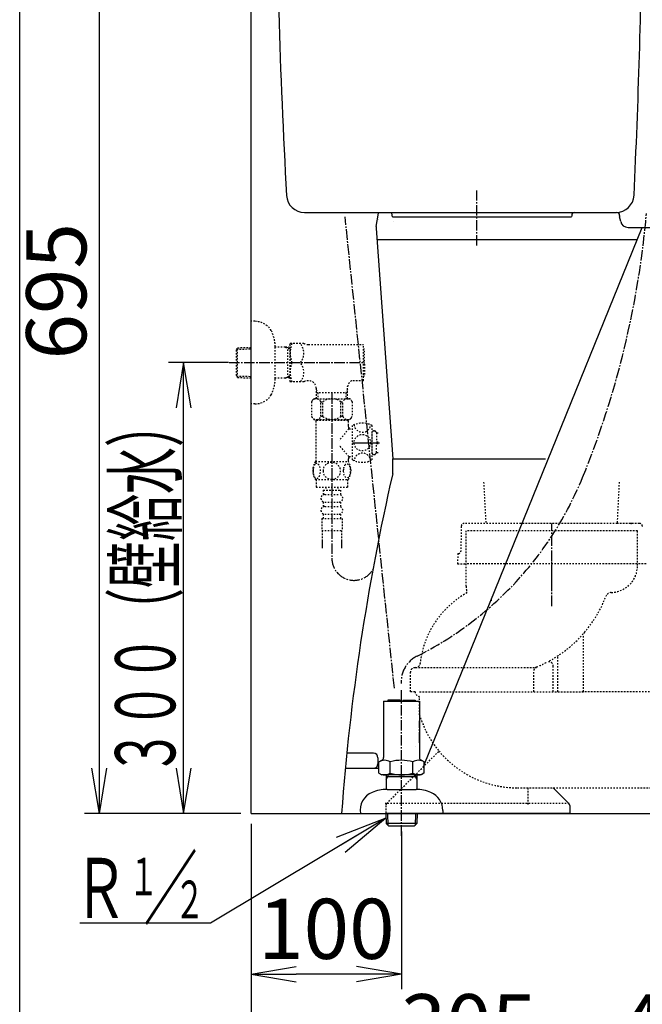
# Model space of a CAD drawing. Extents: x 0 to 2000, y 115 to 2915.
# Drawn here: x 180 to 594, y 466 to 1121 of the extents above; entities that cross this region are included whole.
import ezdxf
from ezdxf.enums import TextEntityAlignment as Align

# ---------------------------------------------------------------- set-up
doc = ezdxf.new("R2010")
doc.units = 0
doc.linetypes.add('EXLTYPE2', pattern=[2, 1, -1])
doc.linetypes.add('EXLTYPE3', pattern=[10, 7, -1, 1, -1])
doc.layers.get('0').update_dxf_attribs({"linetype": 'CONTINUOUS'})
doc.layers.get('DEFPOINTS').update_dxf_attribs({"linetype": 'CONTINUOUS'})
for name, color, linetype in [('タンク', 7, 'CONTINUOUS'), ('便器', 7, 'CONTINUOUS'), ('便座', 7, 'CONTINUOUS'), ('枠', 7, 'CONTINUOUS'), ('止水栓', 7, 'CONTINUOUS')]:
    doc.layers.add(name, color=color, linetype=linetype)
doc.styles.add('EXCADDIM1', font='monotxt', dxfattribs={"width": 0.84, "bigfont": 'extfont'})
doc.styles.add('EXCADSTD', font='monotxt', dxfattribs={"bigfont": 'extfont'})
doc.styles.get("Standard").update_dxf_attribs({"font": 'monotxt', "bigfont": 'extfont'})
doc.dimstyles.new('ISO-25', dxfattribs={"dimtxt": 2.5, "dimasz": 2.5, "dimexe": 1.25, "dimexo": 0.625, "dimtad": 1, "dimtxsty": 'STANDARD', "dimcen": 2.5, "dimazin": 3, "dimtfac": 1, "dimtmove": 0, "dimatfit": 3})

# ---------------------------------------------------------------- blocks, each defined once
blk = doc.blocks.new('EX_NORM')
at = {"color": 0, "linetype": 'CONTINUOUS'}
for q in [(-1, 0.167), (-1, 0), (-1, -0.167)]:
    blk.add_line((0, 0), q, dxfattribs=at)
blk = doc.blocks.new('*D18')
at = {"layer": 'DEFPOINTS', "color": 0}
for p in [(233, 1288), (393.34, 1288), (334.02, 593)]:
    blk.add_point(p, dxfattribs=at)
at = {"layer": '便器', "color": 3, "linetype": 'CONTINUOUS'}
for p, q in [((386.34, 1288), (223, 1288)), ((233, 623), (233, 1258)), ((327.02, 593), (223, 593))]:
    blk.add_line(p, q, dxfattribs=at)
at = {"layer": '便器', "color": 3, "xscale": 30, "yscale": 30, "zscale": 30}
for p, rotation in [((233, 1288), 90), ((233, 593), 270)]:
    blk.add_blockref('EX_NORM', p, dxfattribs=dict(at, rotation=rotation))
at = {"layer": '便器', "color": 2, "insert": (209.5, 940.5), "char_height": 40, "attachment_point": 5, "rotation": 90, "style": 'EXCADDIM1'}
blk.add_mtext('695', dxfattribs=at)
blk = doc.blocks.new('*D20')
at = {"layer": 'DEFPOINTS', "color": 0}
for p in [(334.02, 593), (434.02, 593), (334.02, 486)]:
    blk.add_point(p, dxfattribs=at)
at = {"layer": 'タンク', "color": 3, "linetype": 'CONTINUOUS'}
for p, q in [((434.02, 581), (434.02, 476)), ((404.02, 486), (364.02, 486))]:
    blk.add_line(p, q, dxfattribs=at)
at = {"layer": 'タンク', "color": 3, "xscale": 30, "yscale": 30, "zscale": 30, "rotation": 180}
blk.add_blockref('EX_NORM', (334.02, 486), dxfattribs=at)
at = {"layer": 'タンク', "color": 3, "xscale": 30, "yscale": 30, "zscale": 30}
blk.add_blockref('EX_NORM', (434.02, 486), dxfattribs=at)
at = {"layer": 'タンク', "color": 2, "insert": (384.02, 511), "char_height": 40, "attachment_point": 5, "style": 'EXCADDIM1'}
blk.add_mtext('100', dxfattribs=at)
blk = doc.blocks.new('*D27')
at = {"layer": 'DEFPOINTS', "color": 0}
for p in [(334.02, 593), (769.02, 593), (769.02, 424)]:
    blk.add_point(p, dxfattribs=at)
at = {"layer": 'タンク', "color": 3, "linetype": 'CONTINUOUS'}
for p, q in [((334.02, 586), (334.02, 414)), ((769.02, 586), (769.02, 414)), ((364.02, 424), (739.02, 424))]:
    blk.add_line(p, q, dxfattribs=at)
at = {"layer": 'タンク', "color": 3, "xscale": 30, "yscale": 30, "zscale": 30, "rotation": 180}
blk.add_blockref('EX_NORM', (334.02, 424), dxfattribs=at)
at = {"layer": 'タンク', "color": 3, "xscale": 30, "yscale": 30, "zscale": 30}
blk.add_blockref('EX_NORM', (769.02, 424), dxfattribs=at)
at = {"layer": 'タンク', "color": 2, "insert": (551.52, 447.5), "char_height": 40, "attachment_point": 5, "style": 'EXCADDIM1'}
blk.add_mtext('305～435', dxfattribs=at)

msp = doc.modelspace()

# ---------------------------------------------------------------- linework, layer by layer
at = {"layer": 'タンク', "color": 6, "linetype": 'EXLTYPE3'}
for p, q in [((484.145, 970.9), (484.145, 1007.6)), ((429.266, 676.401), (396.463, 990))]:
    msp.add_line(p, q, dxfattribs=at)
at = {"layer": 'タンク', "color": 6, "linetype": 'EXLTYPE2'}
msp.add_line((446.017, 658.557), (446.017, 670.127), dxfattribs=at)
for centre, radius, start, end in [((446.017, 674), 3, 180.000009, 255.522489), ((445.017, 670.127), 1, 359.999819, 75.522931), ((511.178, 678), 68, 196.614306, 219.832751)]:
    msp.add_arc(centre, radius, start, end, dxfattribs=at)
at = {"layer": '便器', "color": 7, "linetype": 'CONTINUOUS'}
for p, q in [((334.017, 593), (334.017, 1625)), ((369.476, 992.949), (576.719, 992.949)), ((417.213, 983.623), (418.691, 992.493)), ((427.942, 990), (427.527, 992.493)), ((427.942, 990), (525.134, 990)), ((524.756, 990), (547.192, 990)), ((547.227, 991.019), (547.19, 989.949)), ((547.192, 990), (547.192, 990)), ((549.226, 992.949), (577.109, 992.949)), ((549.226, 992.949), (577.109, 992.949)), ((579.108, 991.019), (579.145, 989.949)), ((579.819, 986.915), (579.145, 989.949)), ((449.028, 625.318), (594.145, 983)), ((584.7, 983), (609.145, 983)), ((584.7, 983), (610.628, 983)), ((417.163, 982.371), (428.145, 829)), ((417.691, 975), (590.899, 975)), ((584.7, 975), (590.899, 975)), ((428.144, 829.016), (529.703, 829.016)), ((428.145, 819), (428.145, 829)), ((415.369, 633), (397.611, 633)), ((418.369, 630), (418.369, 626)), ((396.644, 623), (419.006, 623)), ((334.017, 593), (1214.463, 593)), ((394.145, 593), (1008.145, 593))]:
    msp.add_line(p, q, dxfattribs=at)
at = {"layer": '便器', "color": 6, "linetype": 'EXLTYPE2'}
for p, q in [((336.52, 920.5), (334.017, 920.5)), ((359.676, 905.25), (359.965, 905.75)), ((359.676, 905.25), (359.676, 880.75)), ((369.037, 905.75), (359.965, 905.75)), ((372.068, 905), (408.678, 905)), ((408.678, 881), (408.678, 905)), ((324.177, 901.67), (324.903, 902.92)), ((324.177, 884.37), (324.177, 901.67)), ((324.312, 901.902), (334.017, 902.19)), ((324.903, 902.92), (334.017, 903.191)), ((324.903, 883.12), (324.903, 902.92)), ((350.014, 882.4), (350.014, 903.6)), ((356.677, 903.27), (350.014, 903.27)), ((359.679, 903.18), (356.665, 903.27)), ((356.665, 903.27), (358.472, 902.216)), ((358.472, 882.824), (358.472, 903.216)), ((359.679, 902.18), (358.472, 902.216)), ((409.378, 902), (408.678, 902)), ((409.378, 893.9), (409.378, 902)), ((409.378, 893.9), (408.678, 893.9)), ((409.378, 892.1), (408.678, 892.1)), ((409.378, 892.1), (409.378, 884)), ((324.177, 884.37), (324.903, 883.12)), ((324.312, 884.138), (334.017, 883.849)), ((324.903, 883.12), (334.017, 882.849)), ((356.677, 882.77), (350.014, 882.77)), ((356.665, 882.77), (358.472, 883.824)), ((359.679, 882.86), (356.665, 882.77)), ((359.679, 883.86), (358.472, 883.824)), ((359.676, 880.75), (359.965, 880.25)), ((369.037, 880.25), (359.965, 880.25)), ((372.189, 881), (372.068, 881)), ((408.678, 881), (400.932, 881)), ((409.378, 884), (408.678, 884)), ((377.201, 876), (377.201, 869)), ((377.201, 875.126), (378.428, 873)), ((398.156, 873), (377.201, 873)), ((378.428, 873), (378.428, 869)), ((398.156, 875.126), (396.928, 873)), ((396.954, 873), (396.954, 869)), ((398.156, 869), (398.156, 877.149)), ((374.178, 867), (374.178, 857.2)), ((375.678, 869), (399.678, 869)), ((380.28, 857.2), (380.28, 867)), ((380.28, 867), (381.678, 867)), ((381.678, 857.2), (381.678, 867)), ((393.678, 857.2), (393.678, 867)), ((393.678, 867), (395.076, 867)), ((395.076, 857.2), (395.076, 867)), ((401.178, 867), (401.178, 857.2)), ((375.678, 855.2), (387.678, 855.2)), ((377.428, 854.714), (376.928, 854.214)), ((376.928, 854.214), (376.928, 827.214)), ((377.428, 854.714), (397.928, 854.714)), ((379.278, 854.814), (379.278, 855.2)), ((381.678, 857.2), (380.28, 857.2)), ((387.678, 855.2), (399.678, 855.2)), ((395.076, 857.2), (393.678, 857.2)), ((396.078, 854.814), (396.078, 855.2)), ((397.928, 854.714), (398.428, 854.214)), ((398.428, 854.214), (398.428, 850.964)), ((398.978, 848.964), (392.558, 841.252)), ((398.928, 850.464), (398.978, 850.464)), ((398.978, 848.964), (398.978, 850.464)), ((398.978, 849.964), (398.978, 848.964)), ((398.978, 848.964), (401.478, 848.964)), ((401.478, 828.214), (401.478, 851.214)), ((414.478, 828.214), (414.478, 851.214)), ((414.478, 832.414), (414.478, 847.014)), ((414.478, 832.814), (414.478, 846.614)), ((415.478, 847.614), (415.986, 847.614)), ((416.779, 847.224), (417.478, 846.314)), ((417.478, 846.314), (417.478, 840.314)), ((417.478, 846.314), (418.678, 846.314)), ((417.478, 840.314), (418.678, 840.314)), ((417.478, 833.114), (417.478, 839.114)), ((417.478, 839.114), (418.678, 839.114)), ((398.978, 830.464), (392.558, 838.176)), ((416.779, 832.204), (417.478, 833.114)), ((417.478, 833.114), (418.678, 833.114)), ((376.708, 827.214), (398.648, 827.214)), ((398.428, 828.464), (398.428, 827.214)), ((398.928, 828.964), (398.978, 828.964)), ((398.978, 828.964), (398.978, 830.464)), ((398.978, 830.464), (398.978, 829.464)), ((398.978, 830.464), (401.478, 830.464)), ((415.478, 831.814), (415.986, 831.814)), ((376.708, 815.214), (398.647, 815.214)), ((377.178, 815.214), (377.178, 810.214)), ((398.178, 815.214), (398.178, 810.214)), ((490.283, 786.5), (488.846, 814.259)), ((577.685, 786.5), (579.029, 813.498)), ((377.178, 810.214), (398.178, 810.214)), ((381.928, 808.214), (381.928, 805.214)), ((381.928, 808.214), (393.428, 808.214)), ((383.678, 810.214), (383.678, 808.214)), ((391.678, 810.214), (391.678, 808.214)), ((393.428, 808.214), (393.428, 805.214)), ((381.928, 800.214), (381.928, 797.214)), ((382.928, 805.214), (392.428, 805.214)), ((382.928, 800.214), (392.428, 800.214)), ((393.428, 800.214), (393.428, 797.214)), ((382.928, 797.214), (392.428, 797.214)), ((380.928, 789.214), (394.428, 789.214)), ((380.928, 789.214), (380.928, 781.214)), ((381.928, 792.214), (381.928, 789.214)), ((382.928, 792.214), (392.428, 792.214)), ((393.428, 792.214), (393.428, 789.214)), ((394.428, 789.214), (394.428, 781.214)), ((380.928, 781.214), (394.428, 781.214)), ((381.178, 781.214), (381.178, 769.5)), ((394.178, 781.214), (394.178, 769.5)), ((473.767, 784.037), (473.46, 767.472)), ((577.511, 786), (475.767, 786)), ((477.017, 744.213), (477.017, 781)), ((591.017, 781), (477.017, 781)), ((592.267, 786), (577.511, 786)), ((591.017, 758), (591.017, 781.033)), ((381.178, 774.208), (381.178, 769.5)), ((394.178, 774.208), (394.178, 769.5)), ((381.178, 771.383), (381.178, 769.5)), ((394.178, 771.383), (394.178, 769.5)), ((534.017, 743.616), (534.017, 767.016)), ((471.433, 766), (471.303, 759)), ((471.433, 766), (471.961, 766)), ((471.303, 759), (477.129, 759)), ((596.731, 759), (477.017, 759)), ((493.905, 734.944), (494.009, 735.025)), ((493.905, 734.944), (494.009, 735.025)), ((555.017, 674), (555.017, 711.534)), ((538.017, 674), (538.017, 697.591)), ((443.017, 690), (443.397, 690)), ((443.397, 690), (523.884, 690)), ((535.017, 674), (535.017, 690.89)), ((440.017, 674), (440.017, 687)), ((522.017, 674), (522.017, 687.663)), ((443.017, 674), (440.017, 674)), ((446.017, 674), (555.017, 674)), ((729.017, 674), (554.017, 674)), ((424.103, 599.586), (458.96, 634.443)), ((511.178, 610), (535.017, 610)), ((518.017, 610), (518.017, 599)), ((535.017, 610), (729.017, 610)), ((545.611, 599.586), (423.111, 599.586)), ((423.517, 598.172), (423.517, 593))]:
    msp.add_line(p, q, dxfattribs=at)
at = {"layer": '便器', "color": 3, "linetype": 'CONTINUOUS'}
for p, q in [((318.857, 893), (279, 893)), ((289, 893), (284, 863)), ((289, 593), (289, 893)), ((294, 863), (289, 893)), ((284, 623), (289, 593)), ((289, 593), (294, 623)), ((310, 593), (278, 593)), ((327.017, 593), (279, 593))]:
    msp.add_line(p, q, dxfattribs=at)
at = {"layer": '便器', "color": 6, "linetype": 'EXLTYPE3'}
for p, q in [((319.317, 893), (409.517, 893)), ((387.691, 872.687), (387.691, 762.767)), ((534.017, 731), (534.017, 786)), ((434.017, 578.1), (434.017, 675.1)), ((446.017, 640), (446.017, 654.637))]:
    msp.add_line(p, q, dxfattribs=at)
at = {"layer": '便器', "color": 6, "linetype": 'CONTINUOUS'}
for p, q in [((401.478, 839.714), (419.443, 839.714)), ((422.017, 667.661), (422.017, 631.187)), ((422.017, 667.661), (446.017, 667.661)), ((425.017, 668.361), (425.017, 667.661)), ((433.117, 668.361), (425.017, 668.361)), ((433.117, 668.361), (433.117, 667.661)), ((434.917, 668.361), (434.917, 667.661)), ((434.917, 668.361), (443.017, 668.361)), ((443.017, 668.361), (443.017, 667.661)), ((446.017, 667.661), (446.017, 630.15)), ((422.017, 631.187), (422.017, 630.15)), ((419.006, 627.257), (421.017, 628.418)), ((419.006, 619.823), (419.006, 627.257)), ((426.551, 619.778), (426.551, 627.257)), ((441.523, 619.778), (441.523, 627.257)), ((449.028, 627.257), (447.017, 628.418)), ((449.028, 619.778), (449.028, 627.257)), ((419.006, 619.823), (421.017, 618.662)), ((447.017, 618.662), (421.017, 618.662)), ((423.877, 618.662), (423.787, 615.648)), ((423.787, 615.648), (424.841, 617.455)), ((423.841, 617.455), (444.233, 617.455)), ((424.877, 618.662), (424.841, 617.455)), ((443.197, 618.662), (443.233, 617.455)), ((444.287, 615.648), (443.233, 617.455)), ((444.197, 618.662), (444.287, 615.648)), ((448.951, 619.778), (447.017, 618.662)), ((423.787, 615.648), (423.787, 608.985)), ((444.287, 615.648), (444.287, 608.985)), ((545.431, 599.586), (535.017, 610)), ((424.374, 609.001), (443.658, 609.001)), ((546.017, 598.172), (546.017, 593)), ((546.017, 593), (423.517, 593)), ((423.517, 593), (423.727, 586.237)), ((424.701, 593), (424.952, 585.014)), ((443.331, 593), (443.082, 585.014)), ((444.515, 593), (444.305, 586.24)), ((461.517, 595), (461.517, 593)), ((444.305, 586.24), (423.727, 586.237)), ((423.727, 586.237), (425.268, 584.699)), ((425.267, 584.699), (442.767, 584.699)), ((442.767, 584.699), (444.305, 586.24))]:
    msp.add_line(p, q, dxfattribs=at)
at = {"layer": '便器', "color": 6, "linetype": 'EXLTYPE2', "flags": 128}
for points in [[(336.52, 865.5), (334.017, 865.5)], [(375.182, 820.964), (375.192, 820.527), (375.219, 820.095), (375.265, 819.67), (375.331, 819.255), (375.412, 818.855), (375.51, 818.469), (375.627, 818.1), (375.756, 817.756), (375.9, 817.434), (376.059, 817.141), (376.227, 816.875), (376.408, 816.643), (376.596, 816.44), (376.794, 816.274), (376.999, 816.142), (377.206, 816.049), (377.419, 815.991), (377.631, 815.974), (377.846, 815.993), (378.058, 816.049), (378.266, 816.142), (378.471, 816.274), (378.669, 816.44), (378.857, 816.643), (379.037, 816.877), (379.206, 817.141), (379.365, 817.434), (379.509, 817.756), (379.638, 818.1), (379.753, 818.469), (379.853, 818.855), (379.933, 819.257), (379.999, 819.672), (380.046, 820.097), (380.073, 820.529), (380.082, 820.964), (380.073, 821.399), (380.043, 821.831), (379.997, 822.255), (379.933, 822.67), (379.853, 823.073), (379.753, 823.459), (379.638, 823.825), (379.509, 824.172), (379.365, 824.492), (379.206, 824.787), (379.037, 825.051), (378.857, 825.285), (378.669, 825.485), (378.471, 825.654), (378.266, 825.783), (378.058, 825.878), (377.846, 825.935), (377.631, 825.954), (377.419, 825.935), (377.206, 825.878), (376.999, 825.783), (376.794, 825.654), (376.596, 825.485)], [(387.678, 815.429), (388.176, 815.451), (388.671, 815.517), (389.16, 815.62), (389.645, 815.766), (390.114, 815.952), (390.566, 816.174), (390.995, 816.435), (391.398, 816.731), (391.774, 817.058), (392.116, 817.417), (392.426, 817.802), (392.7, 818.21), (392.936, 818.64), (393.129, 819.089), (393.283, 819.553), (393.393, 820.026), (393.459, 820.507), (393.483, 820.991), (393.459, 821.477), (393.393, 821.958), (393.283, 822.431), (393.129, 822.893), (392.936, 823.342), (392.7, 823.772), (392.426, 824.182), (392.116, 824.565), (391.774, 824.924), (391.398, 825.251), (390.995, 825.546), (390.566, 825.808), (390.114, 826.032), (389.645, 826.218), (389.16, 826.362), (388.664, 826.467), (388.159, 826.53), (387.651, 826.552), (387.143, 826.53), (386.638, 826.467), (386.142, 826.362), (385.656, 826.218), (385.187, 826.032), (384.736, 825.808), (384.306, 825.546), (383.903, 825.251), (383.527, 824.924), (383.185, 824.565), (382.875, 824.182), (382.602, 823.772), (382.365, 823.342), (382.172, 822.893), (382.018, 822.431), (381.909, 821.958), (381.843, 821.477), (381.821, 820.993)], [(375.265, 822.255), (375.219, 821.831), (375.192, 821.399), (375.182, 820.964)], [(376.596, 825.485), (376.408, 825.285), (376.227, 825.051), (376.056, 824.787), (375.9, 824.492), (375.756, 824.172), (375.624, 823.825), (375.51, 823.459), (375.412, 823.073), (375.331, 822.67), (375.265, 822.255)], [(381.821, 820.991), (381.843, 820.507), (381.909, 820.026), (382.018, 819.553), (382.172, 819.089), (382.365, 818.642), (382.602, 818.21), (382.875, 817.802), (383.185, 817.417), (383.527, 817.06), (383.903, 816.731), (384.306, 816.438), (384.736, 816.174), (385.187, 815.949), (385.656, 815.764), (386.142, 815.62), (386.638, 815.515), (387.143, 815.451), (387.651, 815.429), (387.66, 815.429), (387.668, 815.429), (387.678, 815.429)], [(395.28, 820.957), (395.29, 820.554), (395.319, 820.153), (395.366, 819.758), (395.429, 819.375), (395.51, 819.001), (395.61, 818.642), (395.724, 818.303), (395.854, 817.981), (395.998, 817.683), (396.157, 817.412), (396.325, 817.165), (396.506, 816.948), (396.696, 816.76), (396.894, 816.606), (397.097, 816.486), (397.306, 816.399), (397.516, 816.345), (397.731, 816.328), (397.944, 816.345), (398.156, 816.399), (398.366, 816.486), (398.569, 816.606), (398.766, 816.762), (398.954, 816.948), (399.135, 817.165), (399.306, 817.409), (399.462, 817.683), (399.606, 817.981), (399.738, 818.303), (399.853, 818.642), (399.951, 819.001), (400.031, 819.372), (400.097, 819.758), (400.143, 820.153), (400.17, 820.554), (400.18, 820.957), (400.17, 821.359), (400.143, 821.76), (400.097, 822.155), (400.034, 822.541), (399.951, 822.915), (399.853, 823.274), (399.738, 823.613), (399.606, 823.935), (399.462, 824.231), (399.306, 824.504), (399.135, 824.751), (398.957, 824.968), (398.766, 825.153), (398.569, 825.307), (398.366, 825.429), (398.156, 825.517), (397.944, 825.571), (397.731, 825.588), (397.516, 825.568), (397.306, 825.517), (397.097, 825.429), (396.894, 825.307), (396.696, 825.153)], [(395.366, 822.155), (395.319, 821.762), (395.29, 821.362), (395.28, 820.959)], [(396.696, 825.153), (396.506, 824.968), (396.325, 824.751), (396.157, 824.504), (395.998, 824.231), (395.854, 823.933), (395.724, 823.613), (395.61, 823.274), (395.51, 822.915), (395.429, 822.541), (395.366, 822.155)]]:
    msp.add_lwpolyline(points, dxfattribs=at)
at = {"layer": '便器', "color": 6, "linetype": 'EXLTYPE2'}
msp.add_circle((407.978, 839.714), 5.5, dxfattribs=at)
at = {"layer": '便器', "color": 7, "linetype": 'CONTINUOUS'}
for centre, radius, start, end in [((5350.053, 1276.964), 5000, 180.324671, 183.126115), ((-4405.567, 1243.633), 5000, 357.257254, 359.392697), ((369.476, 1004.949), 12, 183.126115, 270), ((576.719, 1004.949), 12, 270, 357.257254), ((421.65, 992), 3, 160.528853, 170.537678), ((421.65, 992), 3, 160.528853, 170.537678), ((424.568, 992), 3, 9.462322, 19.471147), ((424.568, 992), 3, 9.462322, 19.471147), ((549.226, 990.949), 2, 90, 178), ((577.109, 990.949), 2, 2, 90), ((419.97, 988), 2, 164.737854, 170.537678), ((584.7, 988), 5, 192.528808, 270), ((1890.142, 483.496), 1500, 167.075355, 175.813529), ((415.369, 630), 3, 0, 90), ((415.369, 626), 3, 270, 0)]:
    msp.add_arc(centre, radius, start, end, dxfattribs=at)
at = {"layer": '便器', "color": 6, "linetype": 'EXLTYPE3'}
for centre, radius, start, end in [((-4.439, 1044.764), 603.707, 337.783007, 355.021389), ((341.362, 903.525), 230.174, 296.579578, 337.783007), ((402.355, 762.767), 14.664, 180, 333.038028)]:
    msp.add_arc(centre, radius, start, end, dxfattribs=at)
at = {"layer": '便器', "color": 2, "linetype": 'CONTINUOUS'}
msp.add_arc((422.145, 982.801), 5, 170.537678, 184.92711, dxfattribs=at)
at = {"layer": '便器', "color": 6, "linetype": 'EXLTYPE2'}
for centre, radius, start, end in [((433.345, 988), 5, 189.462322, 189.462332), ((336.52, 907.8), 12.7, 31.438859, 90), ((325.017, 903.2), 25, 0.916772, 26.677421), ((378.577, 899.375), 18.612, 159.969519, 200.030481), ((358.854, 899.375), 10.183, 321.240977, 38.759023), ((372.068, 911.5), 6.5, 242.204228, 270), ((378.577, 886.625), 18.612, 159.969519, 200.030481), ((358.854, 886.625), 10.183, 321.240977, 38.759023), ((325.017, 882.8), 25, 333.322579, 359.083228), ((372.068, 874.5), 6.5, 90, 117.795772), ((372.201, 876), 5, 0, 90), ((403.114, 876.501), 5, 115.872755, 172.555023), ((336.52, 878.2), 12.7, 270, 328.561141), ((377.229, 865.813), 3.274, 21.250854, 158.749146), ((398.907, 850.016), 30, 140.742087, 145.518118), ((387.678, 859), 10, 53.130102, 126.869898), ((398.127, 865.813), 3.274, 21.250854, 158.749146), ((376.449, 850.016), 30, 34.481882, 39.257913), ((398.907, 874.184), 30, 214.481882, 219.257913), ((377.229, 858.387), 3.274, 201.250854, 338.749146), ((387.678, 865.2), 10, 233.130102, 306.869898), ((398.127, 858.387), 3.274, 201.250854, 338.749146), ((376.449, 874.184), 30, 320.742087, 325.518118), ((407.978, 837.881), 14.833, 64.010766, 115.989234), ((398.928, 850.964), 0.5, 180, 270), ((407.978, 852.157), 5.5, 185.124321, 354.875679), ((415.478, 846.614), 1, 90, 180), ((415.986, 846.614), 1, 37.568592, 90), ((407.978, 827.271), 5.5, 5.124321, 174.875679), ((415.478, 832.814), 1, 180, 270), ((385.927, 821.215), 10.999, 146.94841, 213.059082), ((398.928, 828.464), 0.5, 90, 180), ((389.428, 821.215), 11, 326.937744, 33.054687), ((407.978, 841.547), 14.833, 244.010766, 295.989234), ((415.986, 832.814), 1, 270, 322.431408), ((382.928, 802.714), 2.5, 90, 180), ((382.928, 802.714), 2.5, 180, 270), ((392.428, 802.714), 2.5, 0, 90), ((392.428, 802.714), 2.5, 270, 0), ((382.928, 794.714), 2.5, 90, 180), ((382.928, 794.714), 2.5, 180, 270), ((392.428, 794.714), 2.5, 0, 90), ((392.428, 794.714), 2.5, 270, 0), ((475.767, 784), 2, 90, 178.939088), ((592.267, 784), 2, 1.060912, 90), ((471.961, 767.5), 1.5, 270, 358.939088), ((475.322, 761), 2, 270, 327.958998), ((573.017, 758), 18, 271.846929, 359.999983), ((495.018, 744.214), 18.001, 180.000473, 192.239093), ((507.688, 686), 61.671, 119.240227, 173.786034), ((477.195, 739.95), 0.3, 299.482884, 6.200411), ((473.517, 739.549), 4, 6.211394, 12.239409), ((492.558, 767.291), 82.987, 319.576302, 338.924917), ((573.726, 736.011), 4, 91.846824, 158.925074), ((492.551, 767.287), 82.989, 298.695171, 318.824943), ((558.017, 711.534), 3, 139.577252, 179.999896), ((538.517, 697.591), 0.5, 123.405618, 180), ((443.017, 687), 3, 90, 180), ((443.397, 693), 3, 270, 353.786034), ((525.017, 687.663), 3, 112.182547, 180), ((492.551, 767.287), 82.989, 292.182547, 297.320316), ((532.017, 690.89), 3, 0.00001, 117.320589), ((511.178, 678), 68, 219.832751, 270), ((425.517, 598.172), 2, 135, 180.000005)]:
    msp.add_arc(centre, radius, start, end, dxfattribs=at)
at = {"layer": '便器', "color": 6, "linetype": 'CONTINUOUS'}
for centre, radius, start, end in [((462.992, 621.676), 25, 141.057556, 141.057605), ((420.017, 630.15), 2, 300, 0), ((448.017, 630.15), 2, 180, 240), ((422.799, 621.508), 6.865, 56.863877, 123.136123), ((434.017, 602.586), 25.787, 73.078523, 106.828962), ((445.275, 621.508), 6.865, 56.863877, 123.136123), ((422.799, 625.527), 6.865, 246.844796, 303.136123), ((434.017, 644.449), 25.787, 253.141624, 286.921477), ((445.275, 625.527), 6.865, 236.863877, 293.155204), ((419.515, 595), 13, 113.146301, 188.848084), ((424.374, 583.701), 25.3, 90, 113.202393), ((443.658, 583.701), 25.299, 66.794876, 90), ((448.517, 595), 13, 0.000031, 66.852539), ((544.017, 598.172), 2, 0, 45)]:
    msp.add_arc(centre, radius, start, end, dxfattribs=at)
msp.add_point((586.731, 786), dxfattribs=at)
at = {"layer": '便座', "color": 6, "linetype": 'EXLTYPE3'}
msp.add_arc((452.896, 680.6), 19.096, 116.579578, 183.574874, dxfattribs=at)
at = {"layer": '枠', "color": 7, "linetype": 'CONTINUOUS'}
msp.add_line((180, 115), (180, 2915), dxfattribs=at)
at = {"layer": '止水栓', "color": 6, "linetype": 'CONTINUOUS'}
msp.add_line((307.017, 519.86), (220.017, 519.86), dxfattribs=at)

# ---------------------------------------------------------------- texts
at = {"layer": '便座', "color": 2, "linetype": 'CONTINUOUS', "style": 'EXCADSTD', "width": 0.930851}
msp.add_text('３００（壁給水）', height=40, rotation=90, dxfattribs=at).set_placement((283.517, 618), (283.517, 868), align=Align.FIT)
at = {"layer": '止水栓', "color": 2, "linetype": 'CONTINUOUS', "style": 'EXCADSTD'}
for s, height, width, p, p2 in [('１', 25, 1.12, (252.375, 538.56), (272.375, 538.56)), ('Ｒ', 40, 1.26, (215.875, 523.36), (251.875, 523.36)), ('２', 25, 1.12, (282.975, 523.26), (302.975, 523.26))]:
    msp.add_text(s, height=height, dxfattribs=dict(at, width=width)).set_placement(p, p2, align=Align.FIT)
at = {"layer": '止水栓', "color": 6, "linetype": 'CONTINUOUS', "style": 'EXCADSTD', "width": 1.26}
msp.add_text('／', height=40, dxfattribs=at).set_placement((262.375, 523.36), (298.375, 523.36), align=Align.FIT)

# ---------------------------------------------------------------- dimensions: what is measured, and where the dimension line sits
at = {"layer": 'タンク', "color": 3, "linetype": 'CONTINUOUS'}
dim = msp.add_linear_dim(base=(334.017, 486), p1=(434.017, 593), p2=(334.017, 593), dimstyle='ISO-25', override={"dimtxt": 40, "dimasz": 30, "dimexe": 10, "dimexo": 12, "dimgap": 0, "dimtad": 1, "dimjust": 0, "dimtih": 0, "dimtoh": 0, "dimdec": 1, "dimzin": 8, "dimlunit": 2, "dimtxsty": 'EXCADDIM1', "dimblk1": 'EX_NORM', "dimblk2": 'EX_NORM', "dimsah": 1, "dimse1": 0, "dimse2": 1, "dimclrd": 3, "dimclre": 3, "dimclrt": 2, "dimtmove": 2}, dxfattribs=at)
dim.commit()
dim.dimension.update_dxf_attribs({"geometry": '*D20', "text_midpoint": (384.017, 511), "dimtype": 160})
dim = msp.add_linear_dim(base=(769.017, 424), p1=(334.017, 593), p2=(769.017, 593), text='305～435', dimstyle='ISO-25', override={"dimtxt": 40, "dimasz": 30, "dimexe": 10, "dimexo": 7, "dimgap": 0, "dimtad": 1, "dimjust": 0, "dimtih": 0, "dimtoh": 0, "dimdec": 1, "dimzin": 8, "dimlunit": 2, "dimtxsty": 'EXCADDIM1', "dimblk1": 'EX_NORM', "dimblk2": 'EX_NORM', "dimsah": 1, "dimse1": 0, "dimse2": 0, "dimclrd": 3, "dimclre": 3, "dimclrt": 2, "dimtmove": 2}, dxfattribs=at)
dim.commit()
dim.dimension.update_dxf_attribs({"geometry": '*D27', "text_midpoint": (551.517, 447.5), "dimtype": 160})
at = {"layer": '便器', "color": 3, "linetype": 'CONTINUOUS'}
dim = msp.add_linear_dim(base=(233, 1288), p1=(334.017, 593), p2=(393.337, 1288), angle=90, dimstyle='ISO-25', override={"dimtxt": 40, "dimasz": 30, "dimexe": 10, "dimexo": 7, "dimgap": 0, "dimtad": 1, "dimjust": 0, "dimtih": 0, "dimtoh": 0, "dimdec": 1, "dimzin": 8, "dimlunit": 2, "dimtxsty": 'EXCADDIM1', "dimblk1": 'EX_NORM', "dimblk2": 'EX_NORM', "dimsah": 1, "dimse1": 0, "dimse2": 0, "dimclrd": 3, "dimclre": 3, "dimclrt": 2, "dimtmove": 2}, dxfattribs=at)
dim.commit()
dim.dimension.update_dxf_attribs({"geometry": '*D18', "text_midpoint": (209.5, 940.5), "dimtype": 160})

# ---------------------------------------------------------------- leaders
at = {"layer": '止水栓', "color": 6, "linetype": 'CONTINUOUS'}
msp.add_leader([(423.536, 589.91), (307.017, 519.86)], dimstyle='ISO-25', override={"dimasz": 35, "dimldrblk": 'EX_NORM'}, dxfattribs=at)

doc.saveas('drawing.dxf')
